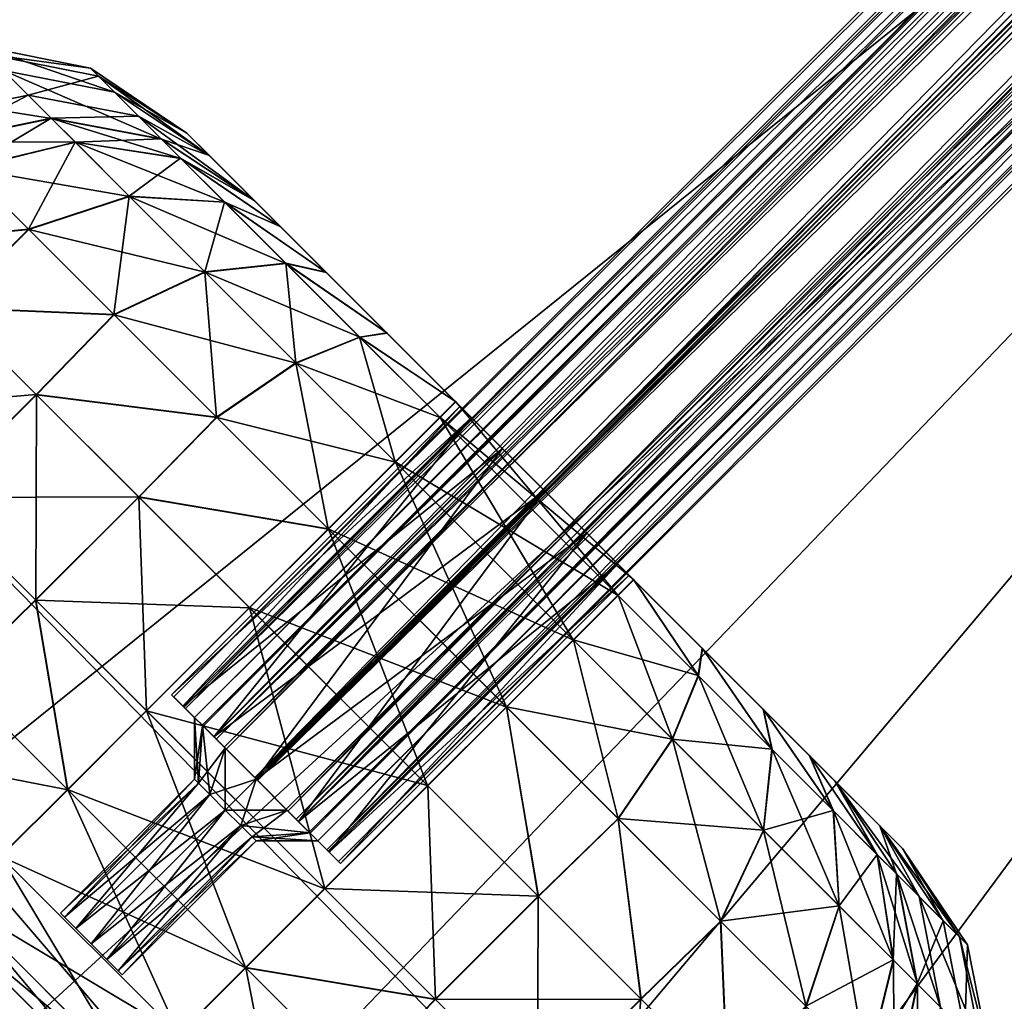
# Model space of a CAD drawing. Units: inches. Extents: x -6.7 to 6.7, y -6.7 to 6.7.
# Drawn here: x -3.6 to -2.3, y -3.6 to -2.3 of the extents above; entities that cross this region are included whole.
import ezdxf

# ---------------------------------------------------------------- set-up
doc = ezdxf.new("R2010")
doc.units = ezdxf.units.IN
doc.header["$MEASUREMENT"] = 0
for name, color, linetype in [('AFUAC-3-BSSS', 4, 'Continuous'), ('AFUAC-3-KNWD', 15, 'Continuous'), ('AFUAC-3-MSPT', 4, 'Continuous')]:
    doc.layers.add(name, color=color, linetype=linetype)

msp = doc.modelspace()

# ---------------------------------------------------------------- meshes
at = {"layer": 'AFUAC-3-BSSS'}
mesh = msp.add_polyface(dxfattribs=at)
corners = [(-6.6925, 0.0772), (-0.3248, 0.0037), (-6.6819, -0.7626), (-0.3015, -0.1208), (-0.2323, -0.227), (-0.1278, -0.2986), (-0.0037, -0.3248), (-6.6314, -1.5946), (-6.5417, -2.4111), (-6.4149, -3.2045), (-5.6643, -4.8867), (-4.638, -5.82), (-5.0161, -5.5501), (-5.3598, -5.2376), (-6.1394, -4.0901), (-6.3033, -3.6554), (-6.5417, -2.4111, 0.1575), (-2.5614, -6.4844, 0.1575), (-6.6314, -1.5946, 0.1575), (-1.7472, -6.5928, 0.1575), (-6.6819, -0.7626, 0.1575), (-6.6925, 0.0772, 0.1575), (-0.0772, -6.6925, 0.1575), (-0.002, -0.1772, 0.1575), (-0.1772, 0.002, 0.1575), (-0.1544, -0.0868, 0.1575), (-0.0903, -0.1524, 0.1575), (-6.4149, -3.2045, 0.1575), (-4.638, -5.82, 0.1575), (-6.3033, -3.6554, 0.1575), (-6.1394, -4.0901, 0.1575), (-6.5391, -2.4306, 0.0787), (-6.6279, -1.6346, 0.0787), (-6.6796, -0.8234, 0.0787), (-6.6932, -0.0042, 0.0787), (-0.002, -0.1772, 0.1476), (-0.0903, -0.1524, 0.1476), (-0.1544, -0.0868, 0.1476), (-0.1772, 0.002, 0.1476)]
mesh.append_faces([[corners[k] for k in face] for face in [(3, 37, 4), (4, 37, 36), (4, 36, 5)]])
mesh.append_faces([[corners[k] for k in face] for face in [(9, 14, 15), (14, 29, 15), (26, 35, 36), (25, 36, 37), (24, 37, 38), (3, 38, 37), (5, 35, 6)]], dxfattribs={"vtx0": -1})
mesh.append_faces([[corners[k] for k in face] for face in [(0, 1, 2), (2, 6, 7), (7, 6, 8), (8, 6, 9), (16, 17, 18), (18, 19, 20), (20, 19, 21), (24, 21, 25), (25, 21, 26), (26, 21, 23), (27, 28, 16), (15, 27, 9)]], dxfattribs={"vtx0": -1, "vtx1": -1})
mesh.append_faces([[corners[k] for k in face] for face in [(9, 6, 10), (21, 22, 23), (9, 27, 31), (31, 16, 32), (32, 18, 33), (33, 20, 34), (34, 2, 33), (33, 7, 32), (32, 8, 31)]], dxfattribs={"vtx0": -1, "vtx1": -1, "vtx2": -1})
mesh.append_faces([[corners[k] for k in face] for face in [(2, 1, 3), (2, 3, 4), (2, 5, 6), (6, 12, 13), (6, 13, 10), (31, 27, 16), (32, 16, 18), (33, 18, 20), (34, 20, 21), (34, 0, 2), (33, 2, 7), (32, 7, 8), (31, 8, 9)]], dxfattribs={"vtx0": -1, "vtx2": -1})
mesh.append_faces([[corners[k] for k in face] for face in [(29, 30, 27), (23, 35, 26), (26, 36, 25), (25, 37, 24), (1, 38, 3)]], dxfattribs={"vtx1": -1})
mesh.append_faces([[corners[k] for k in face] for face in [(4, 5, 2), (11, 12, 6)]], dxfattribs={"vtx1": -1, "vtx2": -1})
mesh.append_faces([[corners[k] for k in face] for face in [(15, 29, 27), (5, 36, 35)]], dxfattribs={"vtx2": -1})
mesh = msp.add_polyface(dxfattribs=at)
corners = [(-0.0037, -0.3248), (-0.0772, -6.6925), (-0.9165, -6.6626), (-6.4149, -3.2045), (-5.6643, -4.8867), (-5.9254, -4.5025), (-1.7472, -6.5928), (-2.5614, -6.4844), (-3.3516, -6.3393), (-3.7999, -6.2173), (-4.2307, -6.0434), (-4.638, -5.82), (-6.1394, -4.0901), (-3.7999, -6.2173, 0.1575), (-3.3516, -6.3393, 0.1575), (-6.5417, -2.4111, 0.1575), (-2.5614, -6.4844, 0.1575), (-6.6314, -1.5946, 0.1575), (-1.7472, -6.5928, 0.1575), (-6.6925, 0.0772, 0.1575), (-0.9165, -6.6626, 0.1575), (-0.0772, -6.6925, 0.1575), (-4.638, -5.82, 0.1575), (-4.2307, -6.0434, 0.1575), (-6.4149, -3.2045, 0.1575), (-6.1394, -4.0901, 0.1575), (-5.9254, -4.5025, 0.1575), (-5.6643, -4.8867, 0.1575), (-5.3598, -5.2376, 0.1575), (-5.0161, -5.5501, 0.1575), (0.0042, -6.6932, 0.0787), (-0.8558, -6.6661, 0.0787), (-1.7073, -6.5971, 0.0787), (-2.5419, -6.4874, 0.0787), (-5.0161, -5.5501), (-5.3598, -5.2376), (-6.3033, -3.6554, 0.1575)]
mesh.append_faces([[corners[k] for k in face] for face in [(9, 14, 13), (10, 13, 23), (10, 22, 11), (11, 29, 34), (34, 28, 35), (35, 27, 4), (4, 26, 5), (5, 25, 12)]], dxfattribs={"vtx0": -1})
mesh.append_faces([[corners[k] for k in face] for face in [(8, 14, 9)]], dxfattribs={"vtx0": -1, "vtx1": -1})
mesh.append_faces([[corners[k] for k in face] for face in [(30, 21, 31), (31, 20, 32), (32, 18, 33), (14, 8, 33), (33, 6, 32), (32, 2, 31), (31, 1, 30)]], dxfattribs={"vtx0": -1, "vtx1": -1, "vtx2": -1})
mesh.append_faces([[corners[k] for k in face] for face in [(0, 1, 2), (3, 4, 5), (0, 6, 7), (0, 7, 8), (0, 9, 10), (0, 10, 11), (15, 14, 16), (17, 16, 18), (19, 18, 20), (19, 20, 21), (15, 22, 23), (15, 23, 13), (24, 25, 26), (24, 26, 27), (24, 28, 29), (24, 29, 22), (31, 21, 20), (32, 20, 18), (33, 18, 16), (33, 16, 14), (33, 8, 7), (33, 7, 6), (32, 6, 2), (31, 2, 1)]], dxfattribs={"vtx0": -1, "vtx2": -1})
mesh.append_faces([[corners[k] for k in face] for face in [(9, 13, 10)]], dxfattribs={"vtx1": -1})
mesh.append_faces([[corners[k] for k in face] for face in [(2, 6, 0), (8, 9, 0), (5, 12, 3), (13, 14, 15), (27, 28, 24)]], dxfattribs={"vtx1": -1, "vtx2": -1})
mesh.append_faces([[corners[k] for k in face] for face in [(10, 23, 22), (11, 22, 29), (34, 29, 28), (35, 28, 27), (4, 27, 26), (5, 26, 25), (12, 25, 36)]], dxfattribs={"vtx2": -1})
at = {"layer": 'AFUAC-3-KNWD'}
mesh = msp.add_polyface(dxfattribs=at)
corners = [(-3.6074, -2.7902, 51.649), (-3.864, -2.812, 51.7832), (-3.7248, -2.6728, 51.7832), (-3.7243, -2.6732, 55.2246), (-3.7461, -2.9298, 55.3588), (-3.6069, -2.7906, 55.3588), (-3.5019, -2.6826, 55.3221), (-3.6171, -2.5674, 55.1809), (-3.8119, -2.5857, 55.0508), (-3.6995, -2.485, 54.9996), (-3.8633, -2.5343, 54.8501), (-3.736, -2.4485, 54.8439), (-3.5543, -2.4495, 54.9641), (-3.5867, -2.4172, 54.8259), (-3.4118, -2.4713, 54.9111), (-3.379, -2.6249, 55.2503), (-3.4812, -2.5227, 55.1251), (-3.8637, -2.5339, 52.1579), (-3.7679, -2.4165, 52.3925), (-3.7364, -2.448, 52.1641), (-3.6182, -2.3856, 52.4073), (-3.5871, -2.4167, 52.182), (-3.4689, -2.4142, 52.4295), (-3.4384, -2.4447, 52.2088), (-3.8015, -2.3829, 54.2975), (-3.6513, -2.3525, 54.2869), (-3.8352, -2.3493, 53.662), (-3.6846, -2.3193, 53.6598), (-3.824, -2.3605, 53.0249), (-3.6735, -2.3304, 53.0312), (-3.438, -2.4451, 54.7991), (-3.5014, -2.3818, 54.271), (-3.5339, -2.3492, 53.6566), (-3.5231, -2.3601, 53.0408), (-3.6999, -2.4846, 52.0081), (-3.5547, -2.4492, 52.0435), (-3.4816, -2.5223, 51.8826), (-3.5023, -2.6822, 51.6855), (-3.6175, -2.567, 51.8267), (-3.3636, -2.8209, 51.596), (-3.8124, -2.5852, 51.9571)]
mesh.append_faces([[corners[k] for k in face] for face in [(0, 1, 2), (3, 4, 5), (3, 6, 7), (8, 7, 9), (10, 9, 11), (11, 12, 13), (7, 15, 16), (9, 16, 12), (17, 18, 19), (19, 20, 21), (34, 17, 19), (34, 21, 35), (36, 37, 38), (35, 38, 34), (39, 0, 37), (37, 2, 38), (38, 40, 34)]], dxfattribs={"vtx0": -1})
mesh.append_faces([[corners[k] for k in face] for face in [(24, 25, 26), (26, 27, 28), (28, 29, 18), (13, 30, 25), (25, 31, 27), (27, 32, 29), (29, 33, 20)]], dxfattribs={"vtx0": -1, "vtx1": -1})
mesh.append_faces([[corners[k] for k in face] for face in [(21, 22, 23), (24, 13, 25), (26, 25, 27), (28, 27, 29), (18, 29, 20), (25, 30, 31), (27, 31, 32), (29, 32, 33), (20, 33, 22)]], dxfattribs={"vtx0": -1, "vtx2": -1})
mesh.append_faces([[corners[k] for k in face] for face in [(5, 6, 3), (3, 7, 8), (11, 13, 24), (36, 38, 35), (0, 2, 37), (2, 40, 38)]], dxfattribs={"vtx1": -1})
mesh.append_faces([[corners[k] for k in face] for face in [(19, 18, 20), (21, 20, 22), (35, 21, 23)]], dxfattribs={"vtx1": -1, "vtx2": -1})
mesh.append_faces([[corners[k] for k in face] for face in [(11, 9, 12), (13, 12, 14), (7, 6, 15), (9, 7, 16), (34, 19, 21)]], dxfattribs={"vtx2": -1})
mesh = msp.add_polyface(dxfattribs=at)
corners = [(-2.9775, -2.8633, 53.364), (-3.3735, -2.4673, 52.7421), (-3.4038, -2.437, 53.2494), (-3.0345, -2.8062, 53.5038), (-3.4037, -2.437, 53.7585), (-2.9775, -2.8633, 53.6436), (-3.3733, -2.4675, 54.2657), (-3.0409, -2.7999, 51.929), (-3.2159, -2.6249, 52.0166), (-3.2781, -2.5627, 52.1166), (-3.3131, -2.5277, 52.2403), (-3.3127, -2.5281, 54.7675), (-3.2776, -2.5631, 54.8911), (-3.0405, -2.8003, 55.0786), (-3.2155, -2.6253, 54.9911), (-3.5867, -2.4172, 54.8259), (-3.4118, -2.4713, 54.9111), (-3.438, -2.4451, 54.7991), (-3.3526, -2.5306, 55.0414), (-3.2698, -2.6134, 55.1429), (-3.1333, -2.7075, 55.0561), (-3.1701, -2.713, 55.2072), (-3.379, -2.6249, 55.2503), (-3.4812, -2.5227, 55.1251), (-3.5543, -2.4495, 54.9641), (-3.5019, -2.6826, 55.3221), (-3.2559, -2.7479, 55.3298), (-3.4384, -2.4447, 52.2088), (-3.4689, -2.4142, 52.4295), (-3.5231, -2.3601, 53.0408), (-3.5339, -2.3492, 53.6566), (-3.5014, -2.3818, 54.271), (-3.5547, -2.4492, 52.0435), (-3.4122, -2.471, 52.0966), (-3.353, -2.5302, 51.9662), (-3.2702, -2.613, 51.8648), (-3.1337, -2.7071, 51.9516), (-3.1705, -2.7127, 51.8004), (-3.2563, -2.7476, 51.6779), (-3.3793, -2.6245, 51.7573), (-3.4816, -2.5223, 51.8826), (-3.5023, -2.6822, 51.6855)]
mesh.append_faces([[corners[k] for k in face] for face in [(22, 21, 19), (23, 19, 18), (24, 18, 16), (32, 27, 33), (35, 38, 39), (34, 39, 40), (33, 40, 32)]], dxfattribs={"vtx0": -1})
mesh.append_faces([[corners[k] for k in face] for face in [(11, 16, 12), (12, 18, 14), (14, 19, 20), (10, 28, 1), (1, 29, 2), (2, 30, 4), (4, 31, 6), (6, 17, 11), (33, 9, 34), (34, 8, 35), (35, 36, 37)]], dxfattribs={"vtx0": -1, "vtx1": -1})
mesh.append_faces([[corners[k] for k in face] for face in [(0, 1, 2), (3, 2, 4), (5, 4, 6), (7, 8, 9), (7, 9, 10), (13, 12, 14), (15, 16, 17), (12, 16, 18), (14, 18, 19), (20, 19, 21), (1, 28, 29), (2, 29, 30), (4, 30, 31), (6, 31, 17), (33, 10, 9), (34, 9, 8), (35, 8, 36)]], dxfattribs={"vtx0": -1, "vtx2": -1})
mesh.append_faces([[corners[k] for k in face] for face in [(22, 19, 23), (23, 18, 24), (22, 25, 26), (37, 38, 35), (35, 39, 34), (34, 40, 33), (39, 41, 40)]], dxfattribs={"vtx1": -1})
mesh.append_faces([[corners[k] for k in face] for face in [(11, 12, 13), (17, 16, 11), (27, 28, 10), (33, 27, 10)]], dxfattribs={"vtx1": -1, "vtx2": -1})
mesh = msp.add_polyface(dxfattribs=at)
corners = [(-2.9204, -2.9204, 53.6652), (-3.3101, -3.3101, 53.6652), (-2.9775, -2.8633, 53.6436), (-3.3672, -3.2531, 53.6436), (-3.0192, -2.8215, 53.5845), (-3.409, -3.2113, 53.5845), (-3.0345, -2.8062, 53.5038), (-3.4243, -3.196, 53.5038), (-3.0192, -2.8215, 53.4231), (-3.409, -3.2113, 53.4231), (-2.9775, -2.8633, 53.364), (-3.3672, -3.2531, 53.364), (-2.9204, -2.9204, 53.3424), (-3.3735, -2.4673, 52.7421), (-3.4038, -2.437, 53.2494), (-3.4037, -2.437, 53.7585), (-3.3733, -2.4675, 54.2657), (-2.4673, -3.3735, 52.7421), (-3.0409, -2.7999, 51.929), (-3.3131, -2.5277, 52.2403), (-3.1337, -2.7071, 51.9516), (-3.2159, -2.6249, 52.0166), (-3.3127, -2.5281, 54.7675), (-2.4675, -3.3733, 54.2657), (-3.0405, -2.8003, 55.0786), (-3.2155, -2.6253, 54.9911), (-3.1333, -2.7075, 55.0561), (-2.8215, -3.0617, 55.2293), (-3.0617, -2.8215, 55.2293), (-2.8818, -3.122, 55.357), (-3.122, -2.8818, 55.357), (-2.9721, -3.2123, 55.4424), (-3.2123, -2.9721, 55.4424), (-3.0787, -3.3189, 55.4723), (-3.1701, -2.713, 55.2072), (-3.2559, -2.7479, 55.3298), (-3.1705, -2.7127, 51.8004), (-3.062, -2.8211, 51.7784), (-3.1224, -2.8814, 51.6506), (-2.7999, -3.0409, 51.929), (-2.8211, -3.062, 51.7784), (-2.8814, -3.1224, 51.6506), (-3.2127, -2.9718, 51.5653), (-2.9718, -3.2127, 51.5653), (-3.3192, -3.0783, 51.5353), (-3.0783, -3.3192, 51.5353), (-3.3101, -3.3101, 53.3424), (-2.8633, -2.9775, 53.364), (-3.2531, -3.3672, 53.364), (-2.8215, -3.0192, 53.4231), (-3.2113, -3.409, 53.4231), (-2.8062, -3.0345, 53.5038), (-3.196, -3.4243, 53.5038), (-2.8215, -3.0192, 53.5845), (-3.2113, -3.409, 53.5845), (-2.8633, -2.9775, 53.6436), (-3.2531, -3.3672, 53.6436)]
mesh.append_faces([[corners[k] for k in face] for face in [(24, 25, 26), (31, 30, 32), (42, 41, 43), (44, 43, 45), (47, 46, 48), (49, 48, 50), (53, 52, 54), (55, 54, 56), (0, 56, 1)]], dxfattribs={"vtx0": -1})
mesh.append_faces([[corners[k] for k in face] for face in [(12, 13, 10), (10, 14, 8), (8, 14, 6), (6, 15, 4), (4, 15, 2), (2, 16, 0), (27, 24, 28), (29, 28, 30), (26, 34, 24), (36, 18, 37), (37, 38, 36), (38, 40, 41)]], dxfattribs={"vtx0": -1, "vtx1": -1})
mesh.append_faces([[corners[k] for k in face] for face in [(17, 18, 19), (23, 22, 24)]], dxfattribs={"vtx0": -1, "vtx1": -1, "vtx2": -1})
mesh.append_faces([[corners[k] for k in face] for face in [(17, 19, 13), (24, 34, 28), (28, 35, 30), (36, 20, 18)]], dxfattribs={"vtx0": -1, "vtx2": -1})
mesh.append_faces([[corners[k] for k in face] for face in [(0, 1, 2), (2, 3, 4), (4, 5, 6), (6, 7, 8), (8, 9, 10), (10, 11, 12), (20, 21, 18), (29, 30, 31), (31, 32, 33), (38, 41, 42), (12, 46, 47), (47, 48, 49), (49, 50, 51), (51, 52, 53), (53, 54, 55), (55, 56, 0)]], dxfattribs={"vtx1": -1})
mesh.append_faces([[corners[k] for k in face] for face in [(16, 22, 23), (18, 39, 37), (37, 40, 38)]], dxfattribs={"vtx1": -1, "vtx2": -1})
mesh = msp.add_polyface(dxfattribs=at)
corners = [(-2.8633, -2.9775, 53.364), (-2.4673, -3.3735, 52.7421), (-2.9204, -2.9204, 53.3424), (-3.3735, -2.4673, 52.7421), (-2.9204, -2.9204, 53.6652), (-3.3733, -2.4675, 54.2657), (-2.4675, -3.3733, 54.2657), (-2.8633, -2.9775, 53.6436), (-2.437, -3.4037, 53.7585), (-2.8215, -3.0192, 53.5845), (-2.8062, -3.0345, 53.5038), (-2.437, -3.4038, 53.2494), (-2.8215, -3.0192, 53.4231), (-2.5277, -3.3131, 52.2403), (-2.7999, -3.0409, 51.929), (-2.5627, -3.2781, 52.1166), (-2.6249, -3.2159, 52.0166), (-2.7071, -3.1337, 51.9516), (-3.0409, -2.7999, 51.929), (-3.0405, -2.8003, 55.0786), (-2.8003, -3.0405, 55.0786), (-2.7075, -3.1333, 55.0561), (-2.6253, -3.2155, 54.9911), (-2.5631, -3.2776, 54.8911), (-2.5281, -3.3127, 54.7675), (-2.8215, -3.0617, 55.2293), (-3.0617, -2.8215, 55.2293), (-2.8818, -3.122, 55.357), (-2.713, -3.1701, 55.2072), (-2.7479, -3.2559, 55.3298), (-2.9721, -3.2123, 55.4424), (-2.8212, -3.3632, 55.4117), (-2.6134, -3.2698, 55.1429), (-2.5306, -3.3526, 55.0414), (-2.9718, -3.2127, 51.5653), (-2.8814, -3.1224, 51.6506), (-2.8209, -3.3636, 51.596), (-2.7476, -3.2563, 51.6779), (-2.8211, -3.062, 51.7784), (-2.7127, -3.1705, 51.8004), (-2.6245, -3.3793, 51.7573), (-2.613, -3.2702, 51.8648), (-2.5302, -3.353, 51.9662), (-3.062, -2.8211, 51.7784)]
mesh.append_faces([[corners[k] for k in face] for face in [(28, 27, 29), (29, 30, 31), (29, 32, 28), (36, 35, 37), (37, 38, 39), (40, 39, 41)]], dxfattribs={"vtx0": -1})
mesh.append_faces([[corners[k] for k in face] for face in [(0, 1, 2), (4, 6, 7), (7, 8, 9), (9, 8, 10), (10, 11, 12), (12, 11, 0), (28, 20, 25), (33, 22, 32), (32, 21, 28), (35, 38, 37), (38, 14, 39), (39, 17, 41), (41, 16, 42), (43, 14, 38)]], dxfattribs={"vtx0": -1, "vtx1": -1})
mesh.append_faces([[corners[k] for k in face] for face in [(2, 1, 3), (4, 5, 6)]], dxfattribs={"vtx0": -1, "vtx1": -1, "vtx2": -1})
mesh.append_faces([[corners[k] for k in face] for face in [(7, 6, 8), (10, 8, 11), (0, 11, 1), (14, 13, 15), (14, 15, 16), (6, 19, 20), (20, 22, 23), (20, 23, 24), (33, 23, 22), (32, 22, 21), (39, 14, 17), (41, 17, 16), (42, 16, 15)]], dxfattribs={"vtx0": -1, "vtx2": -1})
mesh.append_faces([[corners[k] for k in face] for face in [(21, 22, 20), (34, 35, 36), (37, 39, 40)]], dxfattribs={"vtx1": -1})
mesh.append_faces([[corners[k] for k in face] for face in [(1, 13, 14), (14, 18, 1), (24, 6, 20), (20, 19, 25), (25, 26, 27), (21, 20, 28), (28, 25, 27)]], dxfattribs={"vtx1": -1, "vtx2": -1})
mesh.append_faces([[corners[k] for k in face] for face in [(16, 17, 14), (29, 27, 30)]], dxfattribs={"vtx2": -1})
mesh = msp.add_polyface(dxfattribs=at)
corners = [(-3.3519, -3.2684, 53.6061), (-3.3728, -3.331, 53.555), (-3.3825, -3.2378, 53.5629), (-3.388, -3.3157, 53.5334), (-3.3936, -3.2266, 53.5038), (-3.3936, -3.3101, 53.5038), (-3.3825, -3.2378, 53.4448), (-3.388, -3.3157, 53.4743), (-3.3519, -3.2684, 53.4015), (-2.9775, -2.8633, 53.6436), (-3.3101, -3.3101, 53.6652), (-3.3672, -3.2531, 53.6436), (-3.0192, -2.8215, 53.5845), (-3.409, -3.2113, 53.5845), (-3.0345, -2.8062, 53.5038), (-3.4243, -3.196, 53.5038), (-3.0192, -2.8215, 53.4231), (-3.409, -3.2113, 53.4231), (-2.9775, -2.8633, 53.364), (-3.3672, -3.2531, 53.364), (-2.9204, -2.9204, 53.3424), (-3.3101, -3.3101, 53.3424), (-3.3192, -3.0783, 51.5353), (-3.4584, -3.2175, 51.5353), (-3.4688, -2.9287, 51.5643), (-3.4684, -2.9292, 55.4434), (-3.6076, -3.0683, 55.4434), (-3.3189, -3.0787, 55.4723), (-3.4581, -3.2179, 55.4723), (-3.0787, -3.3189, 55.4723), (-3.0783, -3.3192, 51.5353), (-3.2175, -3.4584, 51.5353), (-3.2123, -2.9721, 55.4424), (-3.3632, -2.8212, 55.4117), (-3.6069, -2.7906, 55.3588), (-3.5019, -2.6826, 55.3221), (-3.0617, -2.8215, 55.2293), (-3.1701, -2.713, 55.2072), (-3.2559, -2.7479, 55.3298), (-3.122, -2.8818, 55.357), (-3.379, -2.6249, 55.2503), (-3.1705, -2.7127, 51.8004), (-3.1224, -2.8814, 51.6506), (-3.2563, -2.7476, 51.6779), (-3.2127, -2.9718, 51.5653), (-3.3636, -2.8209, 51.596), (-3.3793, -2.6245, 51.7573), (-3.5023, -2.6822, 51.6855), (-3.6074, -2.7902, 51.649), (-2.9718, -3.2127, 51.5653), (-3.3101, -3.3101, 53.6219)]
mesh.append_faces([[corners[k] for k in face] for face in [(4, 3, 5), (9, 10, 11), (12, 11, 13), (14, 13, 15), (16, 15, 17), (18, 17, 19), (20, 19, 21), (27, 26, 28), (22, 31, 23), (29, 32, 27), (25, 32, 33), (34, 33, 35), (39, 33, 32), (41, 42, 43), (43, 44, 45), (46, 45, 47), (44, 24, 45)]], dxfattribs={"vtx0": -1})
mesh.append_faces([[corners[k] for k in face] for face in [(0, 11, 50), (11, 2, 13), (13, 4, 15), (15, 4, 17), (17, 6, 19), (19, 8, 21)]], dxfattribs={"vtx0": -1, "vtx1": -1})
mesh.append_faces([[corners[k] for k in face] for face in [(13, 2, 4), (17, 4, 6), (19, 6, 8)]], dxfattribs={"vtx0": -1, "vtx2": -1})
mesh.append_faces([[corners[k] for k in face] for face in [(0, 1, 2), (2, 3, 4), (4, 5, 6), (6, 7, 8), (22, 23, 24), (25, 26, 27), (27, 28, 29), (30, 31, 22), (27, 32, 25), (25, 33, 34), (38, 37, 40), (42, 44, 43), (43, 45, 46), (22, 24, 44), (24, 48, 45), (44, 49, 22)]], dxfattribs={"vtx1": -1})
mesh.append_faces([[corners[k] for k in face] for face in [(0, 2, 11)]], dxfattribs={"vtx1": -1, "vtx2": -1})
mesh.append_faces([[corners[k] for k in face] for face in [(36, 37, 38), (39, 38, 33), (35, 33, 38)]], dxfattribs={"vtx2": -1})
mesh = msp.add_polyface(dxfattribs=at)
corners = [(-3.4688, -2.9287, 51.5643), (-3.4584, -3.2175, 51.5353), (-3.608, -3.0679, 51.5643), (-3.7466, -2.9293, 51.649), (-3.6074, -2.7902, 51.649), (-3.864, -2.812, 51.7832), (-3.7243, -2.6732, 55.2246), (-3.8635, -2.8124, 55.2246), (-3.7461, -2.9298, 55.3588), (-3.6069, -2.7906, 55.3588), (-3.6076, -3.0683, 55.4434), (-3.4684, -2.9292, 55.4434), (-3.565, -3.324, 51.5653), (-3.7159, -3.1731, 51.596), (-3.8545, -3.0345, 51.6855), (-3.9697, -2.9193, 51.8267), (-3.9515, -2.7244, 51.9571), (-4.0522, -2.8368, 52.0081), (-3.974, -3.2587, 52.1166), (-4.0658, -3.1245, 52.0966), (-4.0065, -3.1838, 51.9662), (-3.9119, -3.3208, 52.0166), (-3.9237, -3.2666, 51.8648), (-3.7892, -3.2804, 51.6779), (-3.8241, -3.3662, 51.8004), (-3.9122, -3.1574, 51.7573), (-4.0145, -3.0552, 51.8826), (-3.7888, -3.2808, 55.3298), (-3.5646, -3.3244, 55.4424), (-3.7155, -3.1735, 55.4117), (-3.4581, -3.2179, 55.4723), (-3.8542, -3.0348, 55.3221), (-3.9694, -2.9196, 55.1809), (-3.9511, -2.7249, 55.0508), (-4.0518, -2.8372, 54.9996), (-4.0141, -3.0556, 55.1251), (-3.9118, -3.1578, 55.2503), (-4.0062, -3.1842, 55.0414), (-3.9234, -3.267, 55.1429), (-4.0654, -3.1249, 54.9111), (-3.9736, -3.2591, 54.8911), (-3.9114, -3.3213, 54.9911)]
mesh.append_faces([[corners[k] for k in face] for face in [(0, 1, 2), (0, 3, 4), (9, 10, 11), (2, 12, 13), (3, 13, 14), (5, 14, 15), (16, 15, 17), (25, 24, 22), (26, 22, 20), (15, 25, 26), (27, 28, 29), (29, 8, 31), (31, 7, 32), (32, 33, 34), (31, 35, 36), (29, 36, 27), (36, 37, 38)]], dxfattribs={"vtx0": -1})
mesh.append_faces([[corners[k] for k in face] for face in [(18, 20, 21), (39, 40, 37), (37, 41, 38)]], dxfattribs={"vtx0": -1, "vtx1": -1})
mesh.append_faces([[corners[k] for k in face] for face in [(18, 19, 20), (21, 20, 22), (37, 40, 41)]], dxfattribs={"vtx0": -1, "vtx2": -1})
mesh.append_faces([[corners[k] for k in face] for face in [(1, 12, 2), (2, 13, 3), (3, 14, 5), (5, 15, 16), (23, 24, 25), (25, 22, 26), (25, 14, 23), (29, 28, 10), (32, 35, 31), (31, 36, 29), (35, 37, 36), (36, 38, 27)]], dxfattribs={"vtx1": -1})
mesh.append_faces([[corners[k] for k in face] for face in [(0, 2, 3), (4, 3, 5), (6, 7, 8), (9, 8, 10), (14, 13, 23), (15, 14, 25), (17, 15, 26), (29, 10, 8), (28, 30, 10), (31, 8, 7), (32, 7, 33)]], dxfattribs={"vtx2": -1})
mesh = msp.add_polyface(dxfattribs=at)
corners = [(-3.3101, -3.3101, 53.6219), (-3.3519, -3.3519, 53.5629), (-3.3519, -3.2684, 53.6061), (-3.3728, -3.331, 53.555), (-3.3825, -3.2378, 53.5629), (-3.388, -3.3157, 53.5334), (-3.3825, -3.2378, 53.4448), (-3.3936, -3.3101, 53.5038), (-3.388, -3.3157, 53.4743), (-3.3519, -3.2684, 53.4015), (-3.3728, -3.331, 53.4527), (-3.3101, -3.3101, 53.3857), (-3.3519, -3.3519, 53.4448), (-3.5328, -3.5328, 53.5629), (-3.0787, -3.3189, 55.4723), (-3.4581, -3.2179, 55.4723), (-3.2179, -3.4581, 55.4723), (-2.9292, -3.4684, 55.4434), (-3.0783, -3.3192, 51.5353), (-3.0679, -3.608, 51.5643), (-3.2175, -3.4584, 51.5353), (-3.4584, -3.2175, 51.5353), (-3.565, -3.324, 51.5653), (-3.324, -3.565, 51.5653), (-3.3244, -3.5646, 55.4424), (-2.8062, -3.0345, 53.5038), (-3.2113, -3.409, 53.4231), (-3.196, -3.4243, 53.5038), (-3.3672, -3.2531, 53.6436), (-3.3101, -3.3101, 53.6652), (-3.2684, -3.3519, 53.6061), (-3.2531, -3.3672, 53.6436), (-3.2378, -3.3825, 53.5629), (-3.2113, -3.409, 53.5845), (-3.2266, -3.3936, 53.5038), (-3.3101, -3.3101, 53.3424), (-3.2684, -3.3519, 53.4015), (-3.2531, -3.3672, 53.364), (-3.2378, -3.3825, 53.4448), (-3.5328, -3.5328, 53.4448), (-3.331, -3.3728, 53.4527), (-3.512, -3.5537, 53.4527), (-3.3157, -3.388, 53.4743), (-3.4967, -3.569, 53.4743), (-3.3101, -3.3936, 53.5038), (-3.4911, -3.5746, 53.5038), (-3.3157, -3.388, 53.5334), (-3.4967, -3.569, 53.5334), (-3.331, -3.3728, 53.555), (-3.512, -3.5537, 53.555)]
mesh.append_faces([[corners[k] for k in face] for face in [(2, 1, 3), (4, 3, 5), (6, 7, 8), (9, 8, 10), (11, 10, 12), (14, 15, 16), (18, 19, 20), (22, 20, 23), (15, 24, 16), (25, 26, 27), (36, 12, 40), (38, 40, 42), (34, 42, 44), (32, 44, 46), (30, 46, 48), (0, 48, 1)]], dxfattribs={"vtx0": -1})
mesh.append_faces([[corners[k] for k in face] for face in [(0, 29, 30), (30, 31, 32), (32, 33, 34), (35, 36, 37), (37, 38, 26)]], dxfattribs={"vtx0": -1, "vtx1": -1})
mesh.append_faces([[corners[k] for k in face] for face in [(0, 28, 29), (30, 29, 31), (32, 31, 33), (34, 33, 27), (34, 27, 26), (35, 9, 11), (35, 11, 36), (37, 36, 38), (26, 38, 34)]], dxfattribs={"vtx0": -1, "vtx2": -1})
mesh.append_faces([[corners[k] for k in face] for face in [(0, 1, 2), (9, 10, 11), (1, 13, 3), (14, 16, 17), (21, 20, 22), (12, 39, 40), (40, 41, 42), (42, 43, 44), (44, 45, 46), (46, 47, 48), (48, 49, 1), (11, 12, 36), (36, 40, 38), (38, 42, 34), (34, 44, 32), (32, 46, 30), (30, 48, 0)]], dxfattribs={"vtx1": -1})
mesh = msp.add_polyface(dxfattribs=at)
corners = [(-3.3728, -3.331, 53.555), (-3.5328, -3.5328, 53.5629), (-3.5537, -3.512, 53.555), (-3.388, -3.3157, 53.5334), (-3.569, -3.4967, 53.5334), (-3.3936, -3.3101, 53.5038), (-3.5746, -3.4911, 53.5038), (-3.388, -3.3157, 53.4743), (-3.569, -3.4967, 53.4743), (-3.3728, -3.331, 53.4527), (-3.5537, -3.512, 53.4527), (-3.3519, -3.3519, 53.4448), (-3.5328, -3.5328, 53.4448), (-3.8292, -3.4035, 55.0561), (-3.9114, -3.3213, 54.9911), (-3.7364, -3.4963, 55.0786), (-3.9736, -3.2591, 54.8911), (-4.0086, -3.2241, 54.7675), (-3.1635, -4.0692, 54.2657), (-4.0692, -3.1635, 54.2657), (-3.133, -4.0997, 53.7585), (-4.0997, -3.133, 53.7585), (-3.1329, -4.0998, 53.2494), (-4.0998, -3.1329, 53.2494), (-4.0695, -3.1632, 52.7421), (-3.1632, -4.0695, 52.7421), (-4.009, -3.2237, 52.2403), (-3.7368, -3.4959, 51.929), (-3.974, -3.2587, 52.1166), (-3.9119, -3.3208, 52.0166), (-3.8297, -3.403, 51.9516), (-3.565, -3.324, 51.5653), (-3.324, -3.565, 51.5653), (-3.6553, -3.4143, 51.6506), (-3.6549, -3.4147, 55.357), (-3.4147, -3.6549, 55.357), (-3.5646, -3.3244, 55.4424), (-3.3244, -3.5646, 55.4424), (-3.4581, -3.2179, 55.4723), (-3.9237, -3.2666, 51.8648), (-3.8241, -3.3662, 51.8004), (-3.7156, -3.4747, 51.7784), (-3.7892, -3.2804, 51.6779), (-3.7159, -3.1731, 51.596), (-3.8237, -3.3666, 55.2072), (-3.7153, -3.4751, 55.2293), (-3.7888, -3.2808, 55.3298), (-3.9234, -3.267, 55.1429), (-3.331, -3.3728, 53.4527), (-3.512, -3.5537, 53.4527), (-3.331, -3.3728, 53.555), (-3.4967, -3.569, 53.5334), (-3.512, -3.5537, 53.555), (-3.3519, -3.3519, 53.5629)]
mesh.append_faces([[corners[k] for k in face] for face in [(0, 1, 2), (3, 2, 4), (5, 4, 6), (7, 6, 8), (9, 8, 10), (11, 10, 12), (33, 43, 31), (44, 34, 46), (46, 47, 44), (48, 12, 49), (50, 51, 52), (53, 52, 1), (4, 8, 6)]], dxfattribs={"vtx0": -1})
mesh.append_faces([[corners[k] for k in face] for face in [(29, 39, 30), (30, 40, 27), (44, 15, 45), (47, 13, 44)]], dxfattribs={"vtx0": -1, "vtx1": -1})
mesh.append_faces([[corners[k] for k in face] for face in [(15, 14, 16), (15, 16, 17), (18, 17, 19), (20, 19, 21), (22, 21, 23), (22, 23, 24), (25, 24, 26), (27, 26, 28), (27, 28, 29), (30, 39, 40), (27, 40, 41), (41, 42, 33), (47, 14, 13), (4, 10, 8)]], dxfattribs={"vtx0": -1, "vtx2": -1})
mesh.append_faces([[corners[k] for k in face] for face in [(0, 2, 3), (3, 4, 5), (5, 6, 7), (7, 8, 9), (9, 10, 11), (13, 14, 15), (31, 32, 33), (34, 35, 36), (36, 37, 38)]], dxfattribs={"vtx1": -1})
mesh.append_faces([[corners[k] for k in face] for face in [(13, 15, 44), (44, 45, 34)]], dxfattribs={"vtx1": -1, "vtx2": -1})
mesh.append_faces([[corners[k] for k in face] for face in [(29, 30, 27), (41, 40, 42), (33, 42, 43), (46, 34, 36)]], dxfattribs={"vtx2": -1})
mesh = msp.add_polyface(dxfattribs=at)
corners = [(-2.9292, -3.4684, 55.4434), (-3.2179, -3.4581, 55.4723), (-3.0683, -3.6076, 55.4434), (-3.7364, -3.4963, 55.0786), (-4.0086, -3.2241, 54.7675), (-3.1635, -4.0692, 54.2657), (-4.0692, -3.1635, 54.2657), (-3.133, -4.0997, 53.7585), (-4.0997, -3.133, 53.7585), (-3.1329, -4.0998, 53.2494), (-4.0695, -3.1632, 52.7421), (-3.1632, -4.0695, 52.7421), (-4.009, -3.2237, 52.2403), (-3.7368, -3.4959, 51.929), (-3.4959, -3.7368, 51.929), (-3.4963, -3.7364, 55.0786), (-3.3662, -3.8241, 51.8004), (-3.403, -3.8297, 51.9516), (-3.4747, -3.7156, 51.7784), (-3.4143, -3.6553, 51.6506), (-3.2804, -3.7892, 51.6779), (-3.324, -3.565, 51.5653), (-3.1731, -3.7159, 51.596), (-3.2175, -3.4584, 51.5353), (-3.0679, -3.608, 51.5643), (-3.1735, -3.7155, 55.4117), (-3.3244, -3.5646, 55.4424), (-3.4147, -3.6549, 55.357), (-3.2808, -3.7888, 55.3298), (-3.0348, -3.8542, 55.3221), (-3.4751, -3.7153, 55.2293), (-3.3666, -3.8237, 55.2072), (-3.4035, -3.8292, 55.0561), (-3.6553, -3.4143, 51.6506), (-3.7156, -3.4747, 51.7784), (-3.7153, -3.4751, 55.2293), (-3.6549, -3.4147, 55.357), (-3.5646, -3.3244, 55.4424), (-3.3157, -3.388, 53.4743), (-3.512, -3.5537, 53.4527), (-3.4967, -3.569, 53.4743), (-3.3101, -3.3936, 53.5038), (-3.4911, -3.5746, 53.5038), (-3.3157, -3.388, 53.5334), (-3.4967, -3.569, 53.5334), (-3.512, -3.5537, 53.555), (-3.5328, -3.5328, 53.5629), (-3.5328, -3.5328, 53.4448), (-3.5537, -3.512, 53.555), (-3.5537, -3.512, 53.4527), (-3.569, -3.4967, 53.5334)]
mesh.append_faces([[corners[k] for k in face] for face in [(0, 1, 2), (16, 19, 20), (20, 21, 22), (21, 24, 22), (26, 2, 1), (25, 27, 28), (28, 30, 31), (33, 21, 19), (37, 27, 26), (38, 39, 40), (41, 40, 42), (43, 42, 44), (40, 44, 42)]], dxfattribs={"vtx0": -1})
mesh.append_faces([[corners[k] for k in face] for face in [(5, 6, 7), (7, 8, 9), (9, 10, 11), (3, 5, 15), (16, 14, 18), (18, 19, 16), (27, 30, 28), (30, 15, 31), (34, 19, 18), (13, 18, 14), (35, 15, 30), (36, 30, 27), (45, 39, 46), (46, 47, 48), (48, 49, 50), (39, 45, 40)]], dxfattribs={"vtx0": -1, "vtx1": -1})
mesh.append_faces([[corners[k] for k in face] for face in [(3, 4, 5), (11, 12, 13)]], dxfattribs={"vtx0": -1, "vtx1": -1, "vtx2": -1})
mesh.append_faces([[corners[k] for k in face] for face in [(16, 17, 14), (31, 15, 32), (46, 39, 47), (48, 47, 49), (40, 45, 44)]], dxfattribs={"vtx0": -1, "vtx2": -1})
mesh.append_faces([[corners[k] for k in face] for face in [(19, 21, 20), (23, 24, 21), (25, 2, 26), (26, 27, 25), (25, 28, 29)]], dxfattribs={"vtx1": -1})
mesh.append_faces([[corners[k] for k in face] for face in [(13, 14, 11), (33, 19, 34), (34, 18, 13), (3, 15, 35), (35, 30, 36)]], dxfattribs={"vtx1": -1, "vtx2": -1})
mesh = msp.add_polyface(dxfattribs=at)
corners = [(-2.9292, -3.4684, 55.4434), (-3.0683, -3.6076, 55.4434), (-2.9298, -3.7461, 55.3588), (-2.7906, -3.6069, 55.3588), (-2.8124, -3.8635, 55.2246), (-2.6732, -3.7243, 55.2246), (-2.6728, -3.7248, 51.7832), (-2.9293, -3.7466, 51.649), (-2.7902, -3.6074, 51.649), (-3.0679, -3.608, 51.5643), (-2.9287, -3.4688, 51.5643), (-3.0783, -3.3192, 51.5353), (-3.1731, -3.7159, 51.596), (-3.0345, -3.8545, 51.6855), (-3.0348, -3.8542, 55.3221), (-3.1735, -3.7155, 55.4117), (-2.8212, -3.3632, 55.4117), (-2.9721, -3.2123, 55.4424), (-3.0787, -3.3189, 55.4723), (-2.6826, -3.5019, 55.3221), (-2.5674, -3.6171, 55.1809), (-2.5857, -3.8119, 55.0508), (-2.485, -3.6995, 54.9996), (-2.5227, -3.4812, 55.1251), (-2.6249, -3.379, 55.2503), (-2.7479, -3.2559, 55.3298), (-2.5306, -3.3526, 55.0414), (-2.6134, -3.2698, 55.1429), (-2.4713, -3.4118, 54.9111), (-2.5281, -3.3127, 54.7675), (-2.5631, -3.2776, 54.8911), (-2.5627, -3.2781, 52.1166), (-2.5277, -3.3131, 52.2403), (-2.471, -3.4122, 52.0966), (-2.4846, -3.6999, 52.0081), (-2.5852, -3.8124, 51.9571), (-2.567, -3.6175, 51.8267), (-2.6822, -3.5023, 51.6855), (-2.8209, -3.3636, 51.596), (-2.9718, -3.2127, 51.5653), (-2.7476, -3.2563, 51.6779), (-2.6245, -3.3793, 51.7573), (-2.5223, -3.4816, 51.8826), (-2.613, -3.2702, 51.8648), (-2.5302, -3.353, 51.9662)]
mesh.append_faces([[corners[k] for k in face] for face in [(0, 2, 3), (3, 4, 5), (6, 7, 8), (8, 9, 10), (12, 7, 13), (15, 2, 1), (16, 3, 19), (19, 5, 20), (20, 21, 22), (19, 23, 24), (16, 24, 25), (24, 26, 27), (36, 35, 6), (37, 6, 8), (38, 8, 10), (39, 10, 11), (37, 40, 41), (36, 41, 42), (42, 43, 44)]], dxfattribs={"vtx0": -1})
mesh.append_faces([[corners[k] for k in face] for face in [(28, 30, 26), (44, 31, 33)]], dxfattribs={"vtx0": -1, "vtx1": -1})
mesh.append_faces([[corners[k] for k in face] for face in [(28, 29, 30)]], dxfattribs={"vtx0": -1, "vtx2": -1})
mesh.append_faces([[corners[k] for k in face] for face in [(10, 9, 11), (9, 7, 12), (14, 2, 15), (16, 17, 0), (20, 23, 19), (19, 24, 16), (23, 26, 24), (24, 27, 25), (34, 35, 36), (36, 6, 37), (37, 8, 38), (38, 10, 39), (38, 40, 37), (37, 41, 36), (36, 42, 34), (41, 43, 42)]], dxfattribs={"vtx1": -1})
mesh.append_faces([[corners[k] for k in face] for face in [(31, 32, 33)]], dxfattribs={"vtx1": -1, "vtx2": -1})
mesh.append_faces([[corners[k] for k in face] for face in [(0, 1, 2), (3, 2, 4), (8, 7, 9), (16, 0, 3), (17, 18, 0), (19, 3, 5), (20, 5, 21)]], dxfattribs={"vtx2": -1})
mesh = msp.add_polyface(dxfattribs=at)
corners = [(-2.485, -3.6995, 54.9996), (-2.5343, -3.8633, 54.8501), (-2.4485, -3.736, 54.8439), (-2.4172, -3.5867, 54.8259), (-2.4495, -3.5543, 54.9641), (-2.5674, -3.6171, 55.1809), (-2.5227, -3.4812, 55.1251), (-2.4451, -3.438, 54.7991), (-2.4713, -3.4118, 54.9111), (-2.5306, -3.3526, 55.0414), (-2.5281, -3.3127, 54.7675), (-2.4675, -3.3733, 54.2657), (-2.3818, -3.5014, 54.271), (-2.437, -3.4037, 53.7585), (-2.3492, -3.5339, 53.6566), (-2.437, -3.4038, 53.2494), (-2.3601, -3.5231, 53.0408), (-2.4673, -3.3735, 52.7421), (-2.4142, -3.4689, 52.4295), (-2.5277, -3.3131, 52.2403), (-2.4447, -3.4384, 52.2088), (-2.3856, -3.6182, 52.4073), (-2.4167, -3.5871, 52.182), (-2.4165, -3.7679, 52.3925), (-2.448, -3.7364, 52.1641), (-2.3525, -3.6513, 54.2869), (-2.3193, -3.6846, 53.6598), (-2.3304, -3.6735, 53.0312), (-2.3829, -3.8015, 54.2975), (-2.3493, -3.8352, 53.662), (-2.3605, -3.824, 53.0249), (-2.471, -3.4122, 52.0966), (-2.4492, -3.5547, 52.0435), (-2.4846, -3.6999, 52.0081), (-2.5339, -3.8637, 52.1579), (-2.5223, -3.4816, 51.8826), (-2.5302, -3.353, 51.9662)]
mesh.append_faces([[corners[k] for k in face] for face in [(0, 1, 2), (0, 3, 4), (5, 4, 6), (4, 7, 8), (6, 8, 9), (22, 23, 24), (31, 22, 32), (32, 24, 33), (33, 35, 32), (32, 36, 31)]], dxfattribs={"vtx0": -1})
mesh.append_faces([[corners[k] for k in face] for face in [(3, 7, 4), (7, 10, 8), (10, 7, 11), (11, 12, 13), (13, 14, 15), (15, 16, 17), (17, 18, 19), (7, 3, 12), (12, 25, 14), (14, 26, 16), (16, 27, 18), (25, 28, 26), (26, 29, 27), (27, 30, 21), (31, 19, 20)]], dxfattribs={"vtx0": -1, "vtx1": -1})
mesh.append_faces([[corners[k] for k in face] for face in [(11, 7, 12), (13, 12, 14), (15, 14, 16), (17, 16, 18), (19, 18, 20), (20, 21, 22), (12, 3, 25), (14, 25, 26), (16, 26, 27), (18, 27, 21), (25, 2, 28), (21, 30, 23)]], dxfattribs={"vtx0": -1, "vtx2": -1})
mesh.append_faces([[corners[k] for k in face] for face in [(2, 3, 0), (0, 4, 5), (4, 8, 6), (3, 2, 25), (35, 36, 32)]], dxfattribs={"vtx1": -1})
mesh.append_faces([[corners[k] for k in face] for face in [(20, 18, 21), (22, 21, 23), (31, 20, 22)]], dxfattribs={"vtx1": -1, "vtx2": -1})
mesh.append_faces([[corners[k] for k in face] for face in [(32, 22, 24), (33, 24, 34)]], dxfattribs={"vtx2": -1})
at = {"layer": 'AFUAC-3-MSPT'}
mesh = msp.add_polyface(dxfattribs=at)
corners = [(-0.1449, -0.0725, 53.6528), (-0.1324, -0.0849, 53.6577), (-0.1196, -0.0977, 53.6605), (-0.1067, -0.1107, 53.6613), (-0.0145, -0.0194, 53.6962), (0.0805, 0.0756, 53.6962), (0.1717, 0.1677, 53.6613), (0.1588, 0.1807, 53.6605), (0.146, 0.1935, 53.6577), (0.1335, 0.2059, 53.6528), (0.0338, 0.1223, 53.6858), (-0.0612, 0.0273, 53.6858), (-3.3936, -3.2266, 53.5059), (-3.3832, -3.2371, 53.4466), (-3.3532, -3.2671, 53.4026), (-3.3116, -3.3086, 53.3857), (-3.2697, -3.3506, 53.4005), (-3.2386, -3.3817, 53.443), (-3.2266, -3.3936, 53.5017), (2.2019, 2.0349, 53.5017), (2.19, 2.0469, 53.443), (2.1589, 2.078, 53.4005), (2.1169, 2.1199, 53.3857), (2.0754, 2.1615, 53.4026), (2.0454, 2.1915, 53.4466), (2.0349, 2.2019, 53.5059), (0.1846, 0.1548, 53.6599), (0.1973, 0.1421, 53.6564), (0.2097, 0.1298, 53.6508), (-0.0687, -0.1486, 53.6508), (-0.081, -0.1363, 53.6564), (-0.0938, -0.1236, 53.6599), (-3.4215, -3.1988, 53.5066), (-3.4056, -3.2147, 53.585), (-3.3641, -3.2562, 53.6416), (-3.3081, -3.3121, 53.6613), (-3.2527, -3.3675, 53.6388), (-3.2127, -3.4075, 53.5801), (-3.1988, -3.4215, 53.501), (2.2298, 2.0071, 53.501), (2.2159, 2.021, 53.5801), (2.1758, 2.061, 53.6388), (2.1204, 2.1164, 53.6613), (2.0645, 2.1724, 53.6416), (2.023, 2.2139, 53.585), (2.0071, 2.2298, 53.5066), (-3.2147, -3.4056, 53.4227), (-3.2562, -3.3641, 53.3661), (-3.3121, -3.3081, 53.3464), (-3.3675, -3.2527, 53.3689), (-3.4075, -3.2127, 53.4275), (2.021, 2.2159, 53.4275), (2.061, 2.1758, 53.3689), (2.1164, 2.1204, 53.3464), (2.1724, 2.0645, 53.3661), (2.2139, 2.023, 53.4227), (-3.3817, -3.2386, 53.5647), (-3.3506, -3.2697, 53.6072), (-3.3086, -3.3116, 53.6219), (-3.2671, -3.3532, 53.605), (-3.2371, -3.3832, 53.561), (2.1915, 2.0454, 53.561), (2.1615, 2.0754, 53.605), (2.1199, 2.1169, 53.6219), (2.078, 2.1589, 53.6072), (2.0469, 2.19, 53.5647), (0.0319, -0.0658, 53.6834), (0.1268, 0.0292, 53.6834)]
mesh.append_faces([[corners[k] for k in face] for face in [(0, 1, 11), (4, 2, 3), (6, 7, 5), (10, 8, 9), (1, 35, 2), (2, 35, 3), (3, 35, 31), (31, 35, 30), (27, 42, 26), (26, 42, 6), (6, 42, 7), (7, 42, 8), (6, 5, 26), (27, 67, 28), (4, 3, 31), (30, 29, 66)]])
mesh.append_faces([[corners[k] for k in face] for face in [(24, 12, 13), (23, 13, 14), (22, 14, 15), (21, 15, 16), (20, 16, 17), (19, 17, 18), (0, 43, 34), (1, 34, 35), (30, 36, 29), (29, 41, 28), (27, 41, 42), (8, 43, 9), (44, 32, 33), (43, 33, 34), (40, 36, 37), (39, 37, 38), (55, 38, 46), (54, 46, 47), (53, 47, 48), (52, 48, 49), (51, 49, 50), (45, 50, 32), (61, 18, 60), (62, 60, 59), (63, 59, 58), (64, 58, 57), (65, 57, 56), (25, 56, 12), (27, 5, 67), (67, 4, 66), (66, 31, 30), (10, 0, 11), (66, 28, 67)]], dxfattribs={"vtx0": -1})
mesh.append_faces([[corners[k] for k in face] for face in [(50, 13, 32), (13, 50, 14), (14, 49, 15), (15, 47, 16), (16, 46, 17), (17, 46, 18), (18, 38, 60), (60, 37, 59), (59, 36, 58), (58, 34, 57), (57, 33, 56), (55, 20, 39), (20, 55, 21), (21, 54, 22), (22, 52, 23), (23, 51, 24), (24, 51, 25), (25, 45, 65), (65, 44, 64), (64, 43, 63), (63, 41, 62), (62, 40, 61)]], dxfattribs={"vtx0": -1, "vtx1": -1})
mesh.append_faces([[corners[k] for k in face] for face in [(32, 13, 12), (32, 12, 56), (14, 50, 49), (15, 49, 48), (15, 48, 47), (16, 47, 46), (18, 46, 38), (60, 38, 37), (59, 37, 36), (58, 36, 35), (58, 35, 34), (57, 34, 33), (56, 33, 32), (39, 20, 19), (39, 19, 61), (21, 55, 54), (22, 54, 53), (22, 53, 52), (23, 52, 51), (25, 51, 45), (65, 45, 44), (64, 44, 43), (63, 43, 42), (63, 42, 41), (62, 41, 40), (61, 40, 39)]], dxfattribs={"vtx0": -1, "vtx2": -1})
mesh.append_faces([[corners[k] for k in face] for face in [(11, 1, 4), (5, 7, 10), (25, 12, 24), (24, 13, 23), (23, 14, 22), (22, 15, 21), (21, 16, 20), (20, 17, 19), (9, 43, 0), (0, 34, 1), (28, 41, 27), (45, 32, 44), (44, 33, 43), (41, 36, 40), (40, 37, 39), (39, 38, 55), (55, 46, 54), (54, 47, 53), (53, 48, 52), (52, 49, 51), (51, 50, 45), (19, 18, 61), (61, 60, 62), (62, 59, 63), (63, 58, 64), (64, 57, 65), (65, 56, 25), (26, 5, 27), (5, 4, 67), (9, 0, 10), (29, 28, 66)]], dxfattribs={"vtx1": -1})
mesh.append_faces([[corners[k] for k in face] for face in [(11, 4, 5), (1, 2, 4), (5, 10, 11), (7, 8, 10), (30, 35, 36), (29, 36, 41), (8, 42, 43), (66, 4, 31)]], dxfattribs={"vtx2": -1})

doc.saveas('drawing.dxf')
